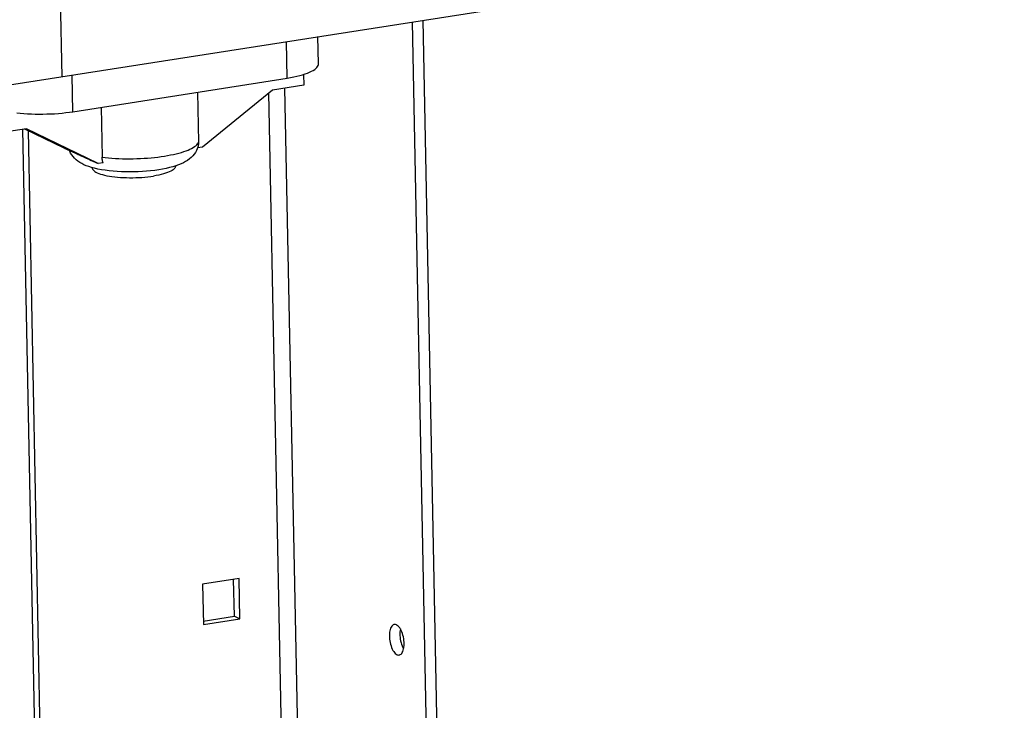
# Model space of a CAD drawing. Units: millimetres. Extents: x -267 to 3986, y -188 to 4457.
# Drawn here: x 2945 to 3111, y 669 to 785 of the extents above; entities that cross this region are included whole.
import ezdxf

# ---------------------------------------------------------------- set-up
doc = ezdxf.new("R2010")
doc.units = ezdxf.units.MM
doc.header["$LTSCALE"] = 19.36
doc.layers.get('0').update_dxf_attribs({"linetype": 'CONTINUOUS'})

msp = doc.modelspace()

# ---------------------------------------------------------------- linework, layer by layer
at = {"color": 7, "linetype": 'Continuous'}
for p, q in [((2951.29, 830.86), (2952.38, 775.39)), ((2943.59, 774.01), (3225, 818.2)), ((3014.15, 644.69), (3011.38, 784.65)), ((2995.54, 777.54), (2995.45, 782.15)), ((2954.24, 769.51), (2990.3, 775.17)), ((2993.04, 775.79), (2993.08, 773.97)), ((2993.08, 773.97), (2987.8, 773.14)), ((2975.21, 772.81), (2975.38, 764.4)), ((2987.8, 773.14), (2976.08, 763.54)), ((2959, 770.26), (2959.16, 761.85)), ((2946.47, 766.65), (2941.19, 765.82)), ((2952.79, 763.38), (2946.18, 766.6)), ((2958.49, 760.78), (2946.47, 766.65)), ((2949.1, 648.45), (2946.77, 766.31)), ((2976.08, 763.54), (2975.22, 763.41)), ((2952.79, 763.38), (2953.66, 762.98)), ((2957.5, 760.1), (2957.5, 760.06)), ((2957.62, 761.18), (2958.49, 760.78)), ((2959.36, 760.92), (2958.49, 760.78)), ((2971.5, 760.38), (2971.5, 760.34)), ((2982.23, 690.97), (2976.07, 690.01)), ((2982.36, 684.21), (2982.23, 690.97)), ((2976.07, 690.01), (2976.2, 683.24)), ((2976.2, 683.24), (2982.36, 684.21)), ((2981.41, 684.64), (2982.36, 684.21))]:
    msp.add_line(p, q, dxfattribs=at)
at = {"color": 3, "linetype": 'Continuous'}
for p, q in [((3015.93, 643.88), (3013.14, 784.93)), ((2948.16, 648.3), (2945.83, 766.55)), ((2981.41, 684.64), (2981.29, 690.83)), ((2976.19, 683.82), (2981.41, 684.64))]:
    msp.add_line(p, q, dxfattribs=at)
at = {"color": 9, "linetype": 'Continuous'}
for p, q in [((2990.3, 775.17), (2990.18, 781.32)), ((2954.24, 769.51), (2954.12, 775.66)), ((2992.28, 654.21), (2989.92, 773.47)), ((2989.82, 641.43), (2987.23, 772.67))]:
    msp.add_line(p, q, dxfattribs=at)
at = {"color": 7, "linetype": 'Continuous'}
for points in [[(2990.3, 775.17), (2990.87, 775.27), (2991.41, 775.37), (2991.92, 775.49), (2992.41, 775.61), (2992.88, 775.73), (2993.3, 775.87), (2993.7, 776.01), (2994.06, 776.16), (2994.38, 776.31), (2994.67, 776.46), (2994.92, 776.62), (2995.13, 776.79), (2995.29, 776.95), (2995.42, 777.12), (2995.5, 777.28), (2995.54, 777.45), (2995.54, 777.54)], [(2944.82, 769.33), (2945.41, 769.26), (2946.01, 769.21), (2946.63, 769.17), (2947.27, 769.14), (2947.91, 769.12), (2948.56, 769.11), (2949.21, 769.11), (2949.87, 769.13), (2950.52, 769.15), (2951.16, 769.18), (2951.81, 769.23), (2952.44, 769.29), (2953.05, 769.35), (2953.66, 769.43), (2954.24, 769.51)], [(2975.22, 763.41), (2975.18, 763.29), (2975.03, 762.97), (2974.86, 762.66), (2974.65, 762.36), (2974.41, 762.07), (2974.15, 761.81), (2973.86, 761.56), (2973.54, 761.33), (2973.21, 761.12), (2972.84, 760.92), (2972.45, 760.74), (2972.03, 760.57), (2971.57, 760.4), (2971.07, 760.25)], [(2975.38, 764.4), (2975.37, 764.23), (2975.36, 764.06), (2975.34, 763.9), (2975.31, 763.73), (2975.27, 763.57), (2975.22, 763.41)], [(2957.91, 759.99), (2957.41, 760.13), (2956.94, 760.27), (2956.51, 760.43), (2956.12, 760.6), (2955.75, 760.78), (2955.41, 760.98), (2955.09, 761.19), (2954.79, 761.42), (2954.52, 761.68), (2954.28, 761.95), (2954.06, 762.23), (2953.87, 762.53), (2953.72, 762.85), (2953.66, 762.99)], [(2953.66, 762.98), (2953.67, 762.98), (2953.7, 762.97), (2953.74, 762.96), (2953.8, 762.93), (2953.88, 762.9), (2953.96, 762.86), (2954.07, 762.82), (2954.18, 762.77), (2954.31, 762.71), (2954.46, 762.65), (2954.61, 762.58), (2954.78, 762.5), (2954.96, 762.42), (2955.15, 762.33), (2955.35, 762.24), (2955.56, 762.14), (2955.78, 762.04), (2956.02, 761.93), (2956.26, 761.82), (2956.51, 761.7), (2956.77, 761.58), (2957.05, 761.45), (2957.33, 761.32), (2957.62, 761.18)], [(2959.36, 760.92), (2959.3, 761.06), (2959.26, 761.21), (2959.22, 761.36), (2959.19, 761.52), (2959.17, 761.69), (2959.16, 761.85)], [(2971.5, 760.34), (2971.49, 760.28), (2971.46, 760.15), (2971.39, 760.01), (2971.28, 759.88), (2971.13, 759.75), (2970.94, 759.62), (2970.72, 759.5), (2970.46, 759.37), (2970.17, 759.26), (2969.85, 759.15), (2969.49, 759.04), (2969.11, 758.94), (2968.71, 758.85), (2968.28, 758.77), (2967.83, 758.69)], [(2971.07, 760.25), (2970.53, 760.1), (2969.96, 759.97), (2969.34, 759.84), (2968.69, 759.73)], [(2957.5, 760.06), (2957.51, 759.99), (2957.55, 759.86), (2957.64, 759.73), (2957.76, 759.6), (2957.92, 759.47), (2958.11, 759.35), (2958.34, 759.24), (2958.61, 759.13), (2958.91, 759.02), (2959.24, 758.92), (2959.6, 758.83), (2959.99, 758.75), (2960.4, 758.67), (2960.83, 758.61), (2961.29, 758.55), (2961.76, 758.5), (2962.25, 758.46), (2962.75, 758.43), (2963.26, 758.42), (2963.78, 758.41), (2964.31, 758.41), (2964.83, 758.42), (2965.35, 758.44), (2965.87, 758.47), (2966.38, 758.51), (2966.87, 758.56), (2967.35, 758.62), (2967.83, 758.69)], [(2968.69, 759.73), (2968.02, 759.63), (2967.33, 759.55), (2966.64, 759.49), (2965.94, 759.44), (2965.24, 759.4), (2964.53, 759.38), (2963.83, 759.37), (2963.13, 759.38), (2962.43, 759.4), (2961.73, 759.44), (2961.05, 759.49), (2960.37, 759.56), (2959.7, 759.65), (2959.06, 759.75), (2958.46, 759.87), (2957.91, 759.99)], [(3008.32, 683.25), (3008.25, 683.23), (3008.12, 683.18), (3008, 683.08), (3007.89, 682.96), (3007.79, 682.81), (3007.7, 682.63), (3007.63, 682.42), (3007.57, 682.19), (3007.52, 681.94), (3007.5, 681.67), (3007.49, 681.39), (3007.49, 681.09), (3007.51, 680.8), (3007.55, 680.5), (3007.61, 680.2), (3007.68, 679.91), (3007.76, 679.63), (3007.86, 679.36), (3007.97, 679.11), (3008.09, 678.89), (3008.21, 678.68), (3008.35, 678.51), (3008.48, 678.36), (3008.63, 678.25), (3008.77, 678.16)], [(3008.67, 683.19), (3008.53, 683.24), (3008.39, 683.25), (3008.32, 683.25)], [(3009.13, 678.11), (3009.19, 678.12), (3009.32, 678.18), (3009.45, 678.27), (3009.56, 678.39), (3009.66, 678.54), (3009.75, 678.73), (3009.82, 678.93), (3009.88, 679.16), (3009.92, 679.42), (3009.95, 679.69), (3009.96, 679.97), (3009.96, 680.26), (3009.93, 680.56), (3009.89, 680.86), (3009.84, 681.16), (3009.77, 681.45), (3009.69, 681.72), (3009.59, 681.99), (3009.48, 682.24), (3009.36, 682.47), (3009.23, 682.67), (3009.1, 682.85), (3008.96, 682.99), (3008.82, 683.1), (3008.67, 683.19)], [(3008.77, 678.16), (3008.92, 678.12), (3009.06, 678.1), (3009.13, 678.11)]]:
    msp.add_lwpolyline(points, dxfattribs=at)
at = {"color": 9, "linetype": 'Continuous'}
for points in [[(2969.65, 762.05), (2970.17, 762.13), (2970.68, 762.23), (2971.17, 762.33), (2971.64, 762.44), (2972.09, 762.55), (2972.51, 762.67), (2972.91, 762.79), (2973.28, 762.92), (2973.63, 763.06), (2973.94, 763.2), (2974.23, 763.34), (2974.49, 763.48), (2974.72, 763.63)], [(2974.72, 763.63), (2974.92, 763.78), (2975.08, 763.94), (2975.21, 764.09), (2975.31, 764.24), (2975.38, 764.4)], [(2959.16, 761.85), (2959.7, 761.79), (2960.26, 761.74), (2960.83, 761.7), (2961.41, 761.66), (2961.99, 761.63), (2962.59, 761.61), (2963.19, 761.6), (2963.8, 761.6), (2964.4, 761.61), (2965.01, 761.62), (2965.62, 761.65), (2966.22, 761.68), (2966.81, 761.72), (2967.4, 761.77), (2967.98, 761.83), (2968.55, 761.89), (2969.11, 761.96), (2969.65, 762.05)]]:
    msp.add_lwpolyline(points, dxfattribs=at)
at = {"color": 3, "linetype": 'Continuous'}
msp.add_lwpolyline([(3009.34, 682.51), (3009.33, 682.47), (3009.28, 682.21), (3009.26, 681.94), (3009.25, 681.66), (3009.25, 681.37), (3009.27, 681.07), (3009.31, 680.77), (3009.37, 680.47), (3009.44, 680.18), (3009.52, 679.91), (3009.62, 679.64), (3009.73, 679.39), (3009.84, 679.16), (3009.87, 679.13)], dxfattribs=at)

doc.saveas('drawing.dxf')
